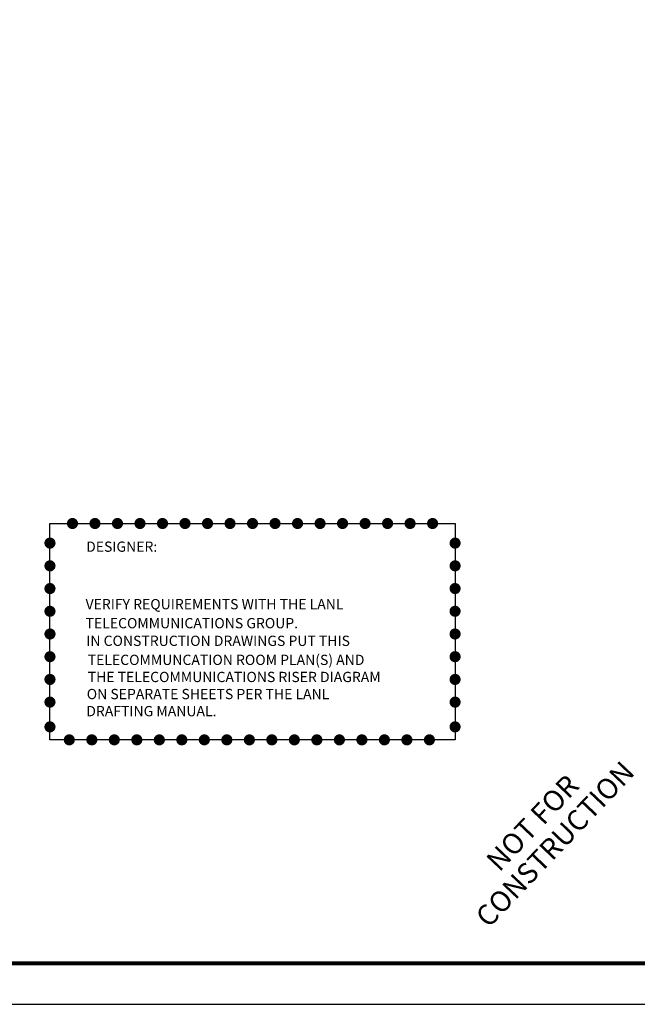
# Model space of a CAD drawing. Units: feet. Extents: x 0 to 36, y 0 to 24.
# Drawn here: x 20.3 to 27.8, y 0 to 12 of the extents above; entities that cross this region are included whole.
import ezdxf
from ezdxf.enums import TextEntityAlignment as Align

# ---------------------------------------------------------------- set-up
doc = ezdxf.new("R2010")
doc.units = ezdxf.units.FT
doc.header["$LTSCALE"] = 0.375
doc.header["$MEASUREMENT"] = 0
doc.layers.get('0').update_dxf_attribs({"linetype": 'CONTINUOUS'})
doc.layers.get('Defpoints').update_dxf_attribs({"linetype": 'CONTINUOUS'})
for name, color, linetype in [('E-ANNO-TEXT', 7, 'CONTINUOUS'), ('G-ANNO-TBLK', 3, 'CONTINUOUS'), ('G-ANNO-TEXT', 7, 'CONTINUOUS'), ('G-TTLBTEXT', 3, 'CONTINUOUS'), ('NFC', 7, 'CONTINUOUS')]:
    doc.layers.add(name, color=color, linetype=linetype)
doc.styles.add('BOLD', font='BOLD', dxfattribs={"width": 1.1})
doc.styles.add('ROMAND', font='ROMAND.shx', dxfattribs={"height": 0.25})
doc.styles.add('ROMANS', font='ROMANS.shx', dxfattribs={"height": 0.125})

# ---------------------------------------------------------------- blocks, each defined once
blk = doc.blocks.new('DOT')
at = {"const_width": 0.5}
blk.add_lwpolyline([(-0.25, 0, 1), (0.25, 0, 1)], format="xyb", close=True, dxfattribs=at)
blk = doc.blocks.new('TITLEBLOCK')
at = {"layer": 'Defpoints'}
blk.add_lwpolyline([(0, 0), (36, 0), (36, 24), (0, 24)], close=True, dxfattribs=at)
at = {"layer": 'G-ANNO-TBLK', "const_width": 0.0469}
blk.add_lwpolyline([(35.5, 23.5), (1.5, 23.5), (1.5, 0.5), (35.5, 0.5)], close=True, dxfattribs=at)
at = {"layer": 'G-ANNO-TEXT', "style": 'ROMANS', "flags": 4}
for tag, p in [('BLDG#', (28.501, 3.061)), ('TA#', (33.195, 3.061))]:
    blk.add_attdef(tag, p, '', height=0.125, dxfattribs=at)
blk.add_attdef('SHT_TOT', text='', height=0.187, dxfattribs=at).set_placement((35.038, 1.606), align=Align.MIDDLE)
at = {"layer": 'G-ANNO-TEXT', "style": 'ROMANS'}
blk.add_attdef('CLASSIFICATION', (29.167, 1.224), '', height=0.0919, dxfattribs=at)
at = {"layer": 'G-TTLBTEXT', "style": 'ROMAND', "flags": 4}
for tag, height, p in [('PROJECT_TITLE', 0.187, (30.715, 4.656)), ('PROJ_TITLE_CONT', 0.187, (30.715, 4.344)), ('XXXXXXXX', 0.25, (29.812, 0.735)), ('CXXXXXXXXXXXXXXX', 0.25, (32.833, 0.736))]:
    blk.add_attdef(tag, text='', height=height, dxfattribs=at).set_placement(p, align=Align.MIDDLE)

msp = doc.modelspace()

# ---------------------------------------------------------------- linework, layer by layer
for p, q in [((20.67914, 3.22307), (20.67914, 5.85978)), ((20.67914, 5.85978), (25.61504, 5.85978)), ((25.61504, 5.85978), (25.61504, 3.22307)), ((25.61504, 3.22307), (20.67914, 3.22307))]:
    msp.add_line(p, q)

# ---------------------------------------------------------------- block references
at = {"xscale": 0.1354166666666643, "yscale": 0.1354166666666679, "zscale": 0.1354166666666667}
for p in [(20.95336, 5.85978), (21.22757, 5.85978), (21.50179, 5.85978), (21.77601, 5.85978), (22.05022, 5.85978), (22.32444, 5.85978), (22.59866, 5.85978), (22.87287, 5.85978), (23.14709, 5.85978), (23.42131, 5.85978), (23.69552, 5.85978), (23.96974, 5.85978), (24.24396, 5.85978), (24.51817, 5.85978), (24.79239, 5.85978), (25.06661, 5.85978), (25.34082, 5.85978), (20.67914, 5.62079), (25.61504, 5.62079), (20.67914, 5.34391), (25.61504, 5.34391), (20.67914, 5.06703), (25.61504, 5.06703), (20.67914, 4.79015), (25.61504, 4.79015), (20.67914, 4.51327), (20.67914, 4.51327), (25.61504, 4.51327), (25.61504, 4.51327), (25.61504, 4.51327), (20.67914, 4.23638), (25.61504, 4.23638), (20.67914, 3.9595), (25.61504, 3.9595), (20.67914, 3.68262), (25.61504, 3.68262), (20.67914, 3.38119), (25.61504, 3.38119), (20.91467, 3.22307), (21.18889, 3.22307), (21.46311, 3.22307), (21.73732, 3.22307), (22.01154, 3.22307), (22.28576, 3.22307), (22.55997, 3.22307), (22.83419, 3.22307), (23.10841, 3.22307), (23.38262, 3.22307), (23.65684, 3.22307), (23.93106, 3.22307), (24.20527, 3.22307), (24.47949, 3.22307), (24.75371, 3.22307), (25.02792, 3.22307), (25.30214, 3.22307)]:
    msp.add_blockref('DOT', p, dxfattribs=at)
at = {"layer": 'G-ANNO-TEXT'}
msp.add_blockref('TITLEBLOCK', (0, 0), dxfattribs=at)

# ---------------------------------------------------------------- texts
at = {"style": 'ROMANS'}
msp.add_text('DESIGNER:', height=0.125, dxfattribs=at).set_placement((21.11985, 5.51504))
at = {"layer": 'E-ANNO-TEXT', "style": 'ROMANS'}
for s, p in [('VERIFY REQUIREMENTS WITH THE LANL ', (21.11323, 4.81438)), ('TELECOMMUNICATIONS GROUP.', (21.11323, 4.58278)), ('IN CONSTRUCTION DRAWINGS PUT THIS ', (21.12139, 4.36764)), ('TELECOMMUNCATION ROOM PLAN(S) AND ', (21.13925, 4.13549)), ('THE TELECOMMUNICATIONS RISER DIAGRAM ', (21.13925, 3.92716)), ('ON SEPARATE SHEETS PER THE LANL ', (21.12734, 3.71883)), ('DRAFTING MANUAL.', (21.12139, 3.51049))]:
    msp.add_text(s, height=0.125, dxfattribs=at).set_placement(p)
at = {"layer": 'NFC', "color": 7, "style": 'BOLD'}
for s, p in [('CONSTRUCTION', (26.92183, 1.8671)), ('NOT FOR', (26.64969, 2.1251))]:
    msp.add_text(s, height=0.25, rotation=46.527733, dxfattribs=at).set_placement(p, align=Align.CENTER)

doc.saveas('drawing.dxf')
